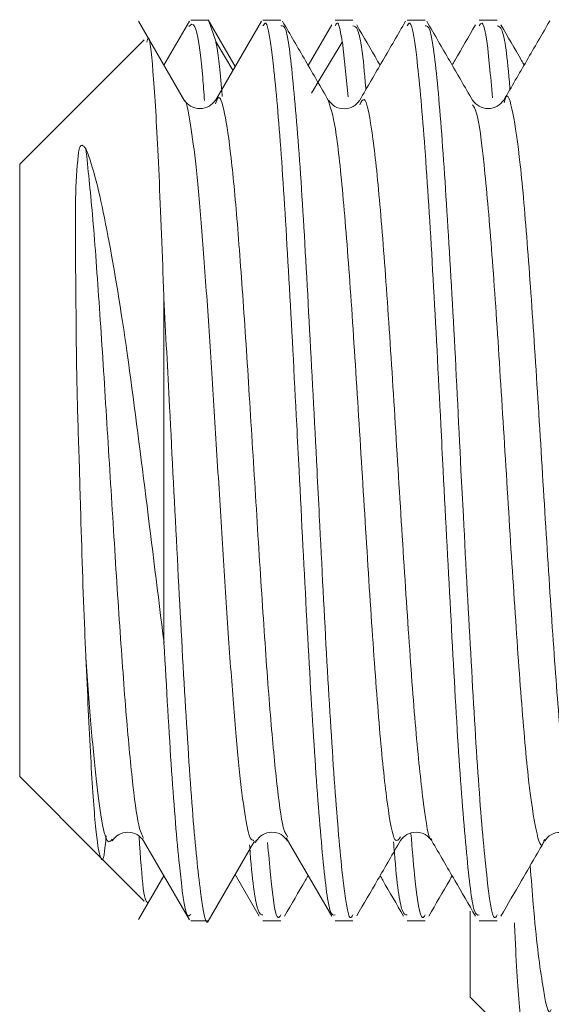
# Model space of a CAD drawing. Units: millimetres. Extents: x 31 to 185, y 126 to 223.
# Drawn here: x 145 to 146, y 174 to 176 of the extents above; entities that cross this region are included whole.
import ezdxf

# ---------------------------------------------------------------- set-up
doc = ezdxf.new("R2010")
doc.units = ezdxf.units.MM
doc.header["$MEASUREMENT"] = 0

# ---------------------------------------------------------------- blocks, each defined once
blk = doc.blocks.new('block 75')
at = {"color": 7, "lineweight": 9, "true_color": 0xffffff}
blk.add_lwpolyline([(145.9529, 173.7883), (146.0687, 173.6724)], dxfattribs=at)
blk = doc.blocks.new('block 101')
at = {"color": 7, "lineweight": 9, "true_color": 0xffffff}
blk.add_open_spline([(146.0175, 173.9591), (146.032, 173.9841), (146.0466, 174.0092), (146.0611, 174.0343), (146.0772, 174.062), (146.0933, 174.0897), (146.1094, 174.1174)], degree=3, knots=[0, 0, 0, 0, 1, 1, 1, 2, 2, 2, 2], dxfattribs=at)
blk = doc.blocks.new('block 102')
at = {"color": 7, "lineweight": 9, "true_color": 0xffffff}
blk.add_open_spline([(145.7142, 173.9595), (145.7289, 173.9848), (145.7436, 174.0101), (145.7583, 174.0354), (145.7743, 174.0631), (145.7904, 174.0908), (145.8065, 174.1185)], degree=3, knots=[0, 0, 0, 0, 1, 1, 1, 2, 2, 2, 2], dxfattribs=at)
blk = doc.blocks.new('block 103')
at = {"color": 7, "lineweight": 9, "true_color": 0xffffff}
blk.add_open_spline([(145.6545, 175.6761), (145.6385, 175.7037), (145.6224, 175.7314), (145.6064, 175.7591), (145.5903, 175.7868), (145.5742, 175.8144), (145.5582, 175.8421)], degree=3, knots=[0, 0, 0, 0, 1, 1, 1, 2, 2, 2, 2], dxfattribs=at)
blk = doc.blocks.new('block 104')
at = {"color": 7, "lineweight": 9, "true_color": 0xffffff}
blk.add_open_spline([(145.958, 175.6757), (145.9419, 175.7034), (145.9258, 175.7311), (145.9098, 175.7588), (145.8937, 175.7865), (145.8776, 175.8143), (145.8615, 175.842)], degree=3, knots=[0, 0, 0, 0, 1, 1, 1, 2, 2, 2, 2], dxfattribs=at)
blk = doc.blocks.new('block 108')
at = {"color": 7, "lineweight": 9, "true_color": 0xffffff}
blk.add_open_spline([(145.8724, 174.1173), (145.8884, 174.0896), (145.9045, 174.0619), (145.9206, 174.0342), (145.9352, 174.0092), (145.9497, 173.9841), (145.9642, 173.9591)], degree=3, knots=[0, 0, 0, 0, 1, 1, 1, 2, 2, 2, 2], dxfattribs=at)
blk = doc.blocks.new('block 109')
at = {"color": 7, "lineweight": 9, "true_color": 0xffffff}
blk.add_open_spline([(145.8171, 175.8423), (145.8011, 175.8146), (145.785, 175.7869), (145.7689, 175.7592), (145.7528, 175.7315), (145.7368, 175.7038), (145.7207, 175.6761)], degree=3, knots=[0, 0, 0, 0, 1, 1, 1, 2, 2, 2, 2], dxfattribs=at)
blk = doc.blocks.new('block 110')
at = {"color": 7, "lineweight": 9, "true_color": 0xffffff}
blk.add_open_spline([(146.1203, 175.8427), (146.1042, 175.8149), (146.0881, 175.7872), (146.072, 175.7594), (146.0559, 175.7317), (146.0398, 175.704), (146.0238, 175.6763)], degree=3, knots=[0, 0, 0, 0, 1, 1, 1, 2, 2, 2, 2], dxfattribs=at)
blk = doc.blocks.new('block 112')
at = {"color": 7, "lineweight": 9, "true_color": 0xffffff}
blk.add_lwpolyline([(145.4015, 173.9484), (145.4979, 174.1145)], dxfattribs=at)
blk = doc.blocks.new('block 113')
at = {"color": 7, "lineweight": 9, "true_color": 0xffffff}
blk.add_lwpolyline([(145.3522, 175.6749), (145.2553, 175.842)], dxfattribs=at)
blk = doc.blocks.new('block 114')
at = {"color": 7, "lineweight": 9, "true_color": 0xffffff}
blk.add_lwpolyline([(145.2672, 175.8032), (145.0053, 175.5413)], dxfattribs=at)
blk = doc.blocks.new('block 115')
at = {"color": 7, "lineweight": 9, "true_color": 0xffffff}
blk.add_lwpolyline([(145.0053, 174.2526), (145.1739, 174.084)], dxfattribs=at)
blk = doc.blocks.new('block 116')
at = {"color": 7, "lineweight": 9, "true_color": 0xffffff}
blk.add_lwpolyline([(145.5659, 174.1242), (145.662, 173.9592)], dxfattribs=at)
blk = doc.blocks.new('block 117')
at = {"color": 7, "lineweight": 9, "true_color": 0xffffff}
blk.add_lwpolyline([(145.2657, 174.1179), (145.3622, 173.9515)], dxfattribs=at)
blk = doc.blocks.new('block 118')
at = {"color": 7, "lineweight": 9, "true_color": 0xffffff}
blk.add_lwpolyline([(145.5136, 175.8422), (145.417, 175.6756)], dxfattribs=at)
blk = doc.blocks.new('block 122')
at = {"color": 7, "lineweight": 9, "true_color": 0xffffff}
blk.add_lwpolyline([(145.972, 173.9493), (146.0095, 173.9493)], dxfattribs=at)
blk = doc.blocks.new('block 123')
at = {"color": 7, "lineweight": 9, "true_color": 0xffffff}
blk.add_lwpolyline([(145.6687, 173.9493), (145.7064, 173.9493)], dxfattribs=at)
blk = doc.blocks.new('block 124')
at = {"color": 7, "lineweight": 9, "true_color": 0xffffff}
blk.add_lwpolyline([(145.3655, 173.9493), (145.4033, 173.9493)], dxfattribs=at)
blk = doc.blocks.new('block 125')
at = {"color": 7, "lineweight": 9, "true_color": 0xffffff}
blk.add_lwpolyline([(145.5547, 175.8445), (145.5171, 175.8445)], dxfattribs=at)
blk = doc.blocks.new('block 126')
at = {"color": 7, "lineweight": 9, "true_color": 0xffffff}
blk.add_lwpolyline([(145.858, 175.8445), (145.8204, 175.8445)], dxfattribs=at)
blk = doc.blocks.new('block 141')
at = {"color": 7, "lineweight": 9, "true_color": 0xffffff}
blk.add_open_spline([(146.1096, 174.1179), (146.1136, 174.1226), (146.1176, 174.1272), (146.1232, 174.1305), (146.1286, 174.1337), (146.1355, 174.1354), (146.1424, 174.1354), (146.1493, 174.1355), (146.1563, 174.1337), (146.1617, 174.1306), (146.1672, 174.1274), (146.1712, 174.1227), (146.1753, 174.118)], degree=3, knots=[0, 0, 0, 0, 1, 1, 1, 2, 2, 2, 3, 3, 3, 4, 4, 4, 4], dxfattribs=at)
blk = doc.blocks.new('block 142')
at = {"color": 7, "lineweight": 9, "true_color": 0xffffff}
blk.add_open_spline([(145.8063, 174.1182), (145.8104, 174.1229), (145.8144, 174.1276), (145.8199, 174.1308), (145.8253, 174.134), (145.8323, 174.1357), (145.8392, 174.1357), (145.8461, 174.1357), (145.853, 174.1339), (145.8584, 174.1307), (145.864, 174.1274), (145.868, 174.1227), (145.872, 174.118)], degree=3, knots=[0, 0, 0, 0, 1, 1, 1, 2, 2, 2, 3, 3, 3, 4, 4, 4, 4], dxfattribs=at)
blk = doc.blocks.new('block 143')
at = {"color": 7, "lineweight": 9, "true_color": 0xffffff}
blk.add_open_spline([(145.7204, 175.6756), (145.7164, 175.6709), (145.7124, 175.6662), (145.7068, 175.663), (145.7014, 175.6598), (145.6945, 175.6581), (145.6876, 175.6581), (145.6807, 175.6581), (145.6738, 175.6599), (145.6683, 175.663), (145.6628, 175.6663), (145.6588, 175.671), (145.6548, 175.6757)], degree=3, knots=[0, 0, 0, 0, 1, 1, 1, 2, 2, 2, 3, 3, 3, 4, 4, 4, 4], dxfattribs=at)
blk = doc.blocks.new('block 144')
at = {"color": 7, "lineweight": 9, "true_color": 0xffffff}
blk.add_open_spline([(146.0236, 175.6759), (146.0195, 175.6712), (146.0155, 175.6666), (146.01, 175.6634), (146.0046, 175.6602), (145.9977, 175.6584), (145.9907, 175.6584), (145.9838, 175.6584), (145.9769, 175.6601), (145.9715, 175.6633), (145.966, 175.6665), (145.9619, 175.6711), (145.9579, 175.6758)], degree=3, knots=[0, 0, 0, 0, 1, 1, 1, 2, 2, 2, 3, 3, 3, 4, 4, 4, 4], dxfattribs=at)
blk = doc.blocks.new('block 150')
at = {"color": 7, "lineweight": 9, "true_color": 0xffffff}
blk.add_open_spline([(145.5024, 174.1168), (145.5064, 174.1218), (145.5104, 174.1268), (145.5161, 174.1302), (145.5216, 174.1336), (145.5286, 174.1355), (145.5356, 174.1355), (145.5427, 174.1356), (145.5497, 174.1338), (145.5552, 174.1306), (145.5608, 174.1273), (145.5649, 174.1225), (145.5689, 174.1176)], degree=3, knots=[0, 0, 0, 0, 1, 1, 1, 2, 2, 2, 3, 3, 3, 4, 4, 4, 4], dxfattribs=at)
blk = doc.blocks.new('block 151')
at = {"color": 7, "lineweight": 9, "true_color": 0xffffff}
blk.add_open_spline([(145.1998, 174.1176), (145.2037, 174.1224), (145.2077, 174.1272), (145.2133, 174.1305), (145.2187, 174.1337), (145.2257, 174.1355), (145.2327, 174.1356), (145.2396, 174.1356), (145.2466, 174.1338), (145.2521, 174.1306), (145.2576, 174.1274), (145.2616, 174.1227), (145.2656, 174.1179)], degree=3, knots=[0, 0, 0, 0, 1, 1, 1, 2, 2, 2, 3, 3, 3, 4, 4, 4, 4], dxfattribs=at)
blk = doc.blocks.new('block 152')
at = {"color": 7, "lineweight": 9, "true_color": 0xffffff}
blk.add_open_spline([(145.4172, 175.676), (145.4132, 175.6713), (145.4093, 175.6666), (145.4037, 175.6634), (145.3982, 175.6602), (145.3913, 175.6585), (145.3843, 175.6585), (145.3773, 175.6585), (145.3704, 175.6603), (145.3649, 175.6634), (145.3594, 175.6667), (145.3554, 175.6714), (145.3514, 175.6761)], degree=3, knots=[0, 0, 0, 0, 1, 1, 1, 2, 2, 2, 3, 3, 3, 4, 4, 4, 4], dxfattribs=at)
blk = doc.blocks.new('block 153')
at = {"color": 7, "lineweight": 9, "true_color": 0xffffff}
blk.add_open_spline([(145.8659, 173.9594), (145.8805, 173.9846), (145.8951, 174.0098), (145.9098, 174.035), (145.9115, 174.038), (145.9132, 174.041), (145.915, 174.044)], degree=3, knots=[0, 0, 0, 0, 1, 1, 1, 2, 2, 2, 2], dxfattribs=at)
blk = doc.blocks.new('block 154')
at = {"color": 7, "lineweight": 9, "true_color": 0xffffff}
blk.add_open_spline([(145.5626, 173.9593), (145.5772, 173.9844), (145.5918, 174.0096), (145.6064, 174.0347), (145.6083, 174.0381), (145.6102, 174.0414), (145.6122, 174.0447)], degree=3, knots=[0, 0, 0, 0, 1, 1, 1, 2, 2, 2, 2], dxfattribs=at)
blk = doc.blocks.new('block 155')
at = {"color": 7, "lineweight": 9, "true_color": 0xffffff}
blk.add_open_spline([(145.7634, 175.7496), (145.7617, 175.7525), (145.76, 175.7555), (145.7583, 175.7584), (145.7436, 175.7837), (145.7289, 175.809), (145.7142, 175.8343)], degree=3, knots=[0, 0, 0, 0, 1, 1, 1, 2, 2, 2, 2], dxfattribs=at)
blk = doc.blocks.new('block 156')
at = {"color": 7, "lineweight": 9, "true_color": 0xffffff}
blk.add_open_spline([(146.0666, 175.7501), (146.0648, 175.7532), (146.0629, 175.7564), (146.0611, 175.7595), (146.0466, 175.7846), (146.032, 175.8097), (146.0175, 175.8347)], degree=3, knots=[0, 0, 0, 0, 1, 1, 1, 2, 2, 2, 2], dxfattribs=at)
blk = doc.blocks.new('block 158')
at = {"color": 7, "lineweight": 9, "true_color": 0xffffff}
blk.add_open_spline([(145.7634, 174.0442), (145.7652, 174.041), (145.7671, 174.0378), (145.7689, 174.0347), (145.7835, 174.0095), (145.7981, 173.9844), (145.8127, 173.9592)], degree=3, knots=[0, 0, 0, 0, 1, 1, 1, 2, 2, 2, 2], dxfattribs=at)
blk = doc.blocks.new('block 159')
at = {"color": 7, "lineweight": 9, "true_color": 0xffffff}
blk.add_open_spline([(145.9642, 175.8348), (145.9497, 175.8097), (145.9352, 175.7846), (145.9206, 175.7596), (145.9187, 175.7563), (145.9168, 175.7531), (145.915, 175.7498)], degree=3, knots=[0, 0, 0, 0, 1, 1, 1, 2, 2, 2, 2], dxfattribs=at)
blk = doc.blocks.new('block 162')
at = {"color": 7, "lineweight": 9, "true_color": 0xffffff}
blk.add_lwpolyline([(145.2553, 173.9519), (145.3086, 174.0438)], dxfattribs=at)
blk = doc.blocks.new('block 163')
at = {"color": 7, "lineweight": 9, "true_color": 0xffffff}
blk.add_lwpolyline([(145.4585, 175.7472), (145.4015, 175.8454)], dxfattribs=at)
blk = doc.blocks.new('block 164')
at = {"color": 7, "lineweight": 9, "true_color": 0xffffff}
blk.add_lwpolyline([(145.8204, 173.9493), (145.858, 173.9493)], dxfattribs=at)
blk = doc.blocks.new('block 165')
at = {"color": 7, "lineweight": 9, "true_color": 0xffffff}
blk.add_lwpolyline([(145.5171, 173.9493), (145.5547, 173.9493)], dxfattribs=at)
blk = doc.blocks.new('block 166')
at = {"color": 7, "lineweight": 9, "true_color": 0xffffff}
blk.add_lwpolyline([(145.4033, 175.8445), (145.3655, 175.8445)], dxfattribs=at)
blk = doc.blocks.new('block 167')
at = {"color": 7, "lineweight": 9, "true_color": 0xffffff}
blk.add_lwpolyline([(145.7064, 175.8445), (145.6687, 175.8445)], dxfattribs=at)
blk = doc.blocks.new('block 168')
at = {"color": 7, "lineweight": 9, "true_color": 0xffffff}
blk.add_lwpolyline([(146.0095, 175.8445), (145.972, 175.8445)], dxfattribs=at)
blk = doc.blocks.new('block 171')
at = {"color": 7, "lineweight": 9, "true_color": 0xffffff}
blk.add_lwpolyline([(145.4585, 174.0466), (145.5091, 173.9593)], dxfattribs=at)
blk = doc.blocks.new('block 172')
at = {"color": 7, "lineweight": 9, "true_color": 0xffffff}
blk.add_lwpolyline([(145.3622, 175.8423), (145.3086, 175.75)], dxfattribs=at)
blk = doc.blocks.new('block 173')
at = {"color": 7, "lineweight": 9, "true_color": 0xffffff}
blk.add_lwpolyline([(145.662, 175.8346), (145.6122, 175.7491)], dxfattribs=at)
blk = doc.blocks.new('block 175')
at = {"color": 7, "lineweight": 9, "true_color": 0xffffff}
blk.add_lwpolyline([(145.1739, 174.084), (145.2672, 173.9906)], dxfattribs=at)
blk = doc.blocks.new('block 830')
at = {"color": 7, "lineweight": 9, "true_color": 0xffffff}
blk.add_open_spline([(146.0703, 173.674), (146.0701, 173.6732), (146.0699, 173.6724), (146.0696, 173.6718), (146.0662, 173.6631), (146.0627, 173.698), (146.0591, 173.7379), (146.0556, 173.7768), (146.052, 173.8204), (146.0486, 173.8902), (146.0477, 173.9074), (146.0469, 173.9261), (146.0461, 173.9449)], degree=3, knots=[0, 0, 0, 0, 1, 1, 1, 2, 2, 2, 3, 3, 3, 4, 4, 4, 4], dxfattribs=at)
blk = doc.blocks.new('block 833')
at = {"color": 7, "lineweight": 9, "true_color": 0xffffff}
blk.add_open_spline([(146.1235, 173.763), (146.1171, 173.7438), (146.1108, 173.7791), (146.1045, 173.8203), (146.0982, 173.8615), (146.0919, 173.9086), (146.0855, 173.984), (146.0834, 174.0091), (146.0813, 174.0373), (146.0792, 174.0655)], degree=3, knots=[0, 0, 0, 0, 1, 1, 1, 2, 2, 2, 3, 3, 3, 3], dxfattribs=at)
blk = doc.blocks.new('block 834')
at = {"color": 7, "lineweight": 9, "true_color": 0xffffff}
blk.add_lwpolyline([(145.9529, 173.7883), (145.9529, 173.9693)], dxfattribs=at)
blk = doc.blocks.new('block 873')
at = {"color": 7, "lineweight": 9, "true_color": 0xffffff}
blk.add_open_spline([(146.0095, 173.9616), (146.0076, 173.9583), (146.0057, 173.955), (146.0038, 173.9559), (145.9984, 173.9587), (145.9931, 173.9965), (145.9876, 174.0461), (145.9822, 174.0958), (145.9766, 174.1571), (145.9712, 174.2325), (145.9657, 174.3078), (145.9605, 174.3971), (145.9551, 174.494), (145.9496, 174.5908), (145.944, 174.6952), (145.9386, 174.8009), (145.9369, 174.8328), (145.9353, 174.8649), (145.9336, 174.8969)], degree=3, knots=[0, 0, 0, 0, 1, 1, 1, 2, 2, 2, 3, 3, 3, 4, 4, 4, 5, 5, 5, 6, 6, 6, 6], dxfattribs=at)
blk = doc.blocks.new('block 874')
at = {"color": 7, "lineweight": 9, "true_color": 0xffffff}
blk.add_open_spline([(145.9336, 174.8969), (145.9284, 175.0035), (145.9231, 175.1101), (145.9176, 175.2109), (145.9121, 175.3117), (145.9065, 175.4066), (145.901, 175.4894), (145.8956, 175.5723), (145.8904, 175.643), (145.885, 175.701), (145.8796, 175.759), (145.8739, 175.8043), (145.8684, 175.8217), (145.8649, 175.8331), (145.8614, 175.8326), (145.858, 175.8322)], degree=3, knots=[0, 0, 0, 0, 1, 1, 1, 2, 2, 2, 3, 3, 3, 4, 4, 4, 5, 5, 5, 5], dxfattribs=at)
blk = doc.blocks.new('block 875')
at = {"color": 7, "lineweight": 9, "true_color": 0xffffff}
blk.add_open_spline([(145.7064, 173.9616), (145.7045, 173.9583), (145.7026, 173.955), (145.7007, 173.9559), (145.6953, 173.9587), (145.6897, 173.9965), (145.6843, 174.0461), (145.6788, 174.0958), (145.6736, 174.1572), (145.6681, 174.2325), (145.6627, 174.3079), (145.6571, 174.3971), (145.6516, 174.494), (145.6462, 174.5908), (145.6409, 174.6952), (145.6355, 174.801), (145.6339, 174.8329), (145.6323, 174.8649), (145.6307, 174.8969)], degree=3, knots=[0, 0, 0, 0, 1, 1, 1, 2, 2, 2, 3, 3, 3, 4, 4, 4, 5, 5, 5, 6, 6, 6, 6], dxfattribs=at)
blk = doc.blocks.new('block 876')
at = {"color": 7, "lineweight": 9, "true_color": 0xffffff}
blk.add_open_spline([(145.6307, 174.8969), (145.6251, 175.0035), (145.6195, 175.1102), (145.6141, 175.211), (145.6087, 175.3118), (145.6035, 175.4067), (145.5981, 175.4895), (145.5926, 175.5724), (145.5869, 175.6431), (145.5815, 175.7011), (145.5761, 175.7591), (145.5709, 175.8043), (145.5655, 175.8217), (145.5619, 175.8331), (145.5583, 175.8327), (145.5547, 175.8322)], degree=3, knots=[0, 0, 0, 0, 1, 1, 1, 2, 2, 2, 3, 3, 3, 4, 4, 4, 5, 5, 5, 5], dxfattribs=at)
blk = doc.blocks.new('block 877')
at = {"color": 7, "lineweight": 9, "true_color": 0xffffff}
blk.add_open_spline([(145.8204, 175.8322), (145.8223, 175.8355), (145.8242, 175.8388), (145.8261, 175.8379), (145.8315, 175.8351), (145.837, 175.7973), (145.8424, 175.7477), (145.8479, 175.698), (145.8532, 175.6366), (145.8586, 175.5613), (145.8641, 175.4859), (145.8696, 175.3967), (145.875, 175.2998), (145.8805, 175.203), (145.8859, 175.0986), (145.8912, 174.9928), (145.8928, 174.9609), (145.8944, 174.9289), (145.896, 174.8969)], degree=3, knots=[0, 0, 0, 0, 1, 1, 1, 2, 2, 2, 3, 3, 3, 4, 4, 4, 5, 5, 5, 6, 6, 6, 6], dxfattribs=at)
blk = doc.blocks.new('block 878')
at = {"color": 7, "lineweight": 9, "true_color": 0xffffff}
blk.add_open_spline([(145.896, 174.8969), (145.9016, 174.7903), (145.9072, 174.6837), (145.9126, 174.5829), (145.918, 174.4821), (145.9232, 174.3871), (145.9286, 174.3043), (145.9341, 174.2215), (145.9398, 174.1507), (145.9452, 174.0928), (145.9507, 174.0348), (145.9558, 173.9895), (145.9612, 173.9721), (145.9648, 173.9607), (145.9684, 173.9612), (145.972, 173.9616)], degree=3, knots=[0, 0, 0, 0, 1, 1, 1, 2, 2, 2, 3, 3, 3, 4, 4, 4, 5, 5, 5, 5], dxfattribs=at)
blk = doc.blocks.new('block 883')
at = {"color": 7, "lineweight": 9, "true_color": 0xffffff}
blk.add_open_spline([(145.4022, 173.9497), (145.3966, 173.9343), (145.3912, 173.9681), (145.3858, 174.0106), (145.3803, 174.0531), (145.3749, 174.1043), (145.3695, 174.1717), (145.3641, 174.2391), (145.3587, 174.3227), (145.3532, 174.4148), (145.3478, 174.507), (145.3423, 174.6076), (145.3369, 174.7124), (145.3314, 174.8173), (145.326, 174.9263), (145.3206, 175.0309), (145.3165, 175.1087), (145.3125, 175.184), (145.3085, 175.2593)], degree=3, knots=[0, 0, 0, 0, 1, 1, 1, 2, 2, 2, 3, 3, 3, 4, 4, 4, 5, 5, 5, 6, 6, 6, 6], dxfattribs=at)
blk = doc.blocks.new('block 884')
at = {"color": 7, "lineweight": 9, "true_color": 0xffffff}
blk.add_open_spline([(145.2724, 175.7979), (145.2735, 175.802), (145.2745, 175.806), (145.2755, 175.807), (145.2789, 175.8106), (145.2823, 175.7792), (145.2857, 175.7367), (145.2891, 175.6938), (145.2925, 175.6396), (145.2959, 175.5712), (145.2993, 175.5022), (145.3027, 175.4188), (145.3061, 175.3273), (145.3069, 175.3049), (145.3077, 175.2821), (145.3085, 175.2593)], degree=3, knots=[0, 0, 0, 0, 1, 1, 1, 2, 2, 2, 3, 3, 3, 4, 4, 4, 5, 5, 5, 5], dxfattribs=at)
blk = doc.blocks.new('block 885')
at = {"color": 7, "lineweight": 9, "true_color": 0xffffff}
blk.add_open_spline([(145.1444, 174.5035), (145.1479, 174.4292), (145.1513, 174.355), (145.1547, 174.2935), (145.1581, 174.2319), (145.1615, 174.183), (145.1649, 174.1485), (145.1683, 174.1136), (145.1717, 174.0933), (145.1751, 174.0835), (145.1785, 174.0735), (145.1819, 174.0743), (145.1853, 174.1073), (145.1859, 174.1134), (145.1865, 174.1206), (145.1871, 174.1279)], degree=3, knots=[0, 0, 0, 0, 1, 1, 1, 2, 2, 2, 3, 3, 3, 4, 4, 4, 5, 5, 5, 5], dxfattribs=at)
blk = doc.blocks.new('block 886')
at = {"color": 7, "lineweight": 9, "true_color": 0xffffff}
blk.add_open_spline([(145.1444, 174.5035), (145.1482, 174.4517), (145.1521, 174.4), (145.1559, 174.3544), (145.1598, 174.3088), (145.1636, 174.2693), (145.1674, 174.2361), (145.1713, 174.2029), (145.1751, 174.176), (145.179, 174.1554), (145.1828, 174.1347), (145.1867, 174.1204), (145.1905, 174.1166), (145.1936, 174.1135), (145.1967, 174.1174), (145.1998, 174.1212)], degree=3, knots=[0, 0, 0, 0, 1, 1, 1, 2, 2, 2, 3, 3, 3, 4, 4, 4, 5, 5, 5, 5], dxfattribs=at)
blk = doc.blocks.new('block 887')
at = {"color": 7, "lineweight": 9, "true_color": 0xffffff}
blk.add_open_spline([(145.4973, 174.1189), (145.4987, 174.1155), (145.5002, 174.1122), (145.5017, 174.1158), (145.502, 174.1165), (145.5023, 174.1176), (145.5026, 174.1187)], degree=3, knots=[0, 0, 0, 0, 1, 1, 1, 2, 2, 2, 2], dxfattribs=at)
blk = doc.blocks.new('block 888')
at = {"color": 7, "lineweight": 9, "true_color": 0xffffff}
blk.add_lwpolyline([(145.0053, 174.8969), (145.0053, 175.5413)], dxfattribs=at)
blk = doc.blocks.new('block 889')
at = {"color": 7, "lineweight": 9, "true_color": 0xffffff}
blk.add_lwpolyline([(145.0053, 174.2526), (145.0053, 174.8969)], dxfattribs=at)
blk = doc.blocks.new('block 890')
at = {"color": 7, "lineweight": 9, "true_color": 0xffffff}
blk.add_open_spline([(145.1311, 174.8969), (145.1318, 174.8713), (145.1325, 174.8456), (145.1332, 174.82), (145.1357, 174.7308), (145.1386, 174.6416), (145.142, 174.56), (145.1428, 174.5409), (145.1436, 174.5222), (145.1444, 174.5035)], degree=3, knots=[0, 0, 0, 0, 1, 1, 1, 2, 2, 2, 3, 3, 3, 3], dxfattribs=at)
blk = doc.blocks.new('block 891')
at = {"color": 7, "lineweight": 9, "true_color": 0xffffff}
blk.add_lwpolyline([(145.3085, 174.5343), (145.3085, 175.2591)], dxfattribs=at)
blk = doc.blocks.new('block 892')
at = {"color": 7, "lineweight": 9, "true_color": 0xffffff}
blk.add_open_spline([(145.3089, 174.5342), (145.2962, 174.6365), (145.2835, 174.7389), (145.2707, 174.8415), (145.2578, 174.9444), (145.2449, 175.0477), (145.2314, 175.1427), (145.2184, 175.2345), (145.2047, 175.3186), (145.191, 175.3906), (145.1779, 175.4598), (145.1647, 175.5178), (145.1507, 175.5575), (145.1487, 175.5635), (145.1466, 175.569), (145.1445, 175.5745)], degree=3, knots=[0, 0, 0, 0, 1, 1, 1, 2, 2, 2, 3, 3, 3, 4, 4, 4, 5, 5, 5, 5], dxfattribs=at)
blk = doc.blocks.new('block 893')
at = {"color": 7, "lineweight": 9, "true_color": 0xffffff}
blk.add_open_spline([(145.1444, 175.5744), (145.1428, 175.5762), (145.1411, 175.578), (145.1393, 175.5795), (145.1372, 175.581), (145.1368, 175.5812), (145.1364, 175.5813), (145.1346, 175.5809), (145.1344, 175.5808), (145.1343, 175.5807), (145.1329, 175.5791), (145.1327, 175.5787), (145.1325, 175.5783), (145.1316, 175.5764), (145.1311, 175.5748), (145.1307, 175.5732), (145.1295, 175.5685), (145.129, 175.5642), (145.1285, 175.5598), (145.1252, 175.5323), (145.1237, 175.5022), (145.123, 175.469), (145.122, 175.4206), (145.1226, 175.3657), (145.1231, 175.305), (145.1238, 175.2269), (145.1243, 175.1393), (145.1265, 175.0487), (145.1277, 174.9987), (145.1294, 174.9478), (145.1311, 174.8969)], degree=3, knots=[0, 0, 0, 0, 1, 1, 1, 2, 2, 2, 3, 3, 3, 4, 4, 4, 5, 5, 5, 6, 6, 6, 7, 7, 7, 8, 8, 8, 9, 9, 9, 10, 10, 10, 10], dxfattribs=at)
blk = doc.blocks.new('block 894')
at = {"color": 7, "lineweight": 9, "true_color": 0xffffff}
blk.add_open_spline([(145.3087, 174.5343), (145.3141, 174.4394), (145.3195, 174.3446), (145.3249, 174.2647), (145.3303, 174.1847), (145.3358, 174.1197), (145.3412, 174.0665), (145.3467, 174.0133), (145.3522, 173.972), (145.3576, 173.9622), (145.3602, 173.9574), (145.3628, 173.9601), (145.3655, 173.9628)], degree=3, knots=[0, 0, 0, 0, 1, 1, 1, 2, 2, 2, 3, 3, 3, 4, 4, 4, 4], dxfattribs=at)
blk = doc.blocks.new('block 895')
at = {"color": 7, "lineweight": 9, "true_color": 0xffffff}
blk.add_open_spline([(145.5171, 175.8322), (145.519, 175.8355), (145.5209, 175.8388), (145.5228, 175.8379), (145.5282, 175.8351), (145.5336, 175.7973), (145.5391, 175.7476), (145.5446, 175.698), (145.55, 175.6366), (145.5554, 175.5613), (145.5608, 175.4859), (145.5662, 175.3966), (145.5716, 175.2998), (145.5771, 175.203), (145.5827, 175.0986), (145.5881, 174.9928), (145.5897, 174.9609), (145.5913, 174.9289), (145.593, 174.8969)], degree=3, knots=[0, 0, 0, 0, 1, 1, 1, 2, 2, 2, 3, 3, 3, 4, 4, 4, 5, 5, 5, 6, 6, 6, 6], dxfattribs=at)
blk = doc.blocks.new('block 896')
at = {"color": 7, "lineweight": 9, "true_color": 0xffffff}
blk.add_open_spline([(145.593, 174.8969), (145.5984, 174.7903), (145.6038, 174.6837), (145.6092, 174.5829), (145.6146, 174.4821), (145.62, 174.3872), (145.6255, 174.3043), (145.6309, 174.2215), (145.6365, 174.1508), (145.6419, 174.0928), (145.6473, 174.0348), (145.6526, 173.9895), (145.658, 173.9721), (145.6616, 173.9607), (145.6651, 173.9612), (145.6687, 173.9616)], degree=3, knots=[0, 0, 0, 0, 1, 1, 1, 2, 2, 2, 3, 3, 3, 4, 4, 4, 5, 5, 5, 5], dxfattribs=at)
blk = doc.blocks.new('block 897')
at = {"color": 7, "lineweight": 9, "true_color": 0xffffff}
blk.add_lwpolyline([(145.5693, 174.125), (145.5659, 174.1313)], dxfattribs=at)
blk = doc.blocks.new('block 906')
at = {"color": 7, "lineweight": 9, "true_color": 0xffffff}
blk.add_open_spline([(146.0366, 175.6984), (146.0365, 175.6993), (146.0365, 175.7002), (146.0364, 175.701), (146.0309, 175.7713), (146.0256, 175.8071), (146.0202, 175.8217), (146.0167, 175.8312), (146.0131, 175.8317), (146.0095, 175.8322)], degree=3, knots=[0, 0, 0, 0, 1, 1, 1, 2, 2, 2, 3, 3, 3, 3], dxfattribs=at)
blk = doc.blocks.new('block 907')
at = {"color": 7, "lineweight": 9, "true_color": 0xffffff}
blk.add_open_spline([(145.858, 173.9616), (145.8561, 173.9584), (145.8543, 173.9553), (145.8524, 173.9559), (145.847, 173.9578), (145.8413, 173.9909), (145.8358, 174.0461), (145.8333, 174.0719), (145.8308, 174.1024), (145.8284, 174.133)], degree=3, knots=[0, 0, 0, 0, 1, 1, 1, 2, 2, 2, 3, 3, 3, 3], dxfattribs=at)
blk = doc.blocks.new('block 908')
at = {"color": 7, "lineweight": 9, "true_color": 0xffffff}
blk.add_open_spline([(145.7335, 175.6982), (145.7334, 175.6992), (145.7334, 175.7001), (145.7333, 175.701), (145.7279, 175.7713), (145.7223, 175.8071), (145.7169, 175.8217), (145.7133, 175.8312), (145.7098, 175.8317), (145.7064, 175.8322)], degree=3, knots=[0, 0, 0, 0, 1, 1, 1, 2, 2, 2, 3, 3, 3, 3], dxfattribs=at)
blk = doc.blocks.new('block 909')
at = {"color": 7, "lineweight": 9, "true_color": 0xffffff}
blk.add_open_spline([(145.5547, 173.9616), (145.5528, 173.9585), (145.5508, 173.9554), (145.5489, 173.956), (145.5435, 173.9577), (145.5383, 173.9899), (145.5328, 174.0462), (145.5309, 174.0668), (145.5288, 174.0906), (145.5268, 174.1144)], degree=3, knots=[0, 0, 0, 0, 1, 1, 1, 2, 2, 2, 3, 3, 3, 3], dxfattribs=at)
blk = doc.blocks.new('block 910')
at = {"color": 7, "lineweight": 9, "true_color": 0xffffff}
blk.add_open_spline([(145.4313, 175.684), (145.4309, 175.6898), (145.4304, 175.6956), (145.43, 175.701), (145.426, 175.7501), (145.4221, 175.7741), (145.4182, 175.7981)], degree=3, knots=[0, 0, 0, 0, 1, 1, 1, 2, 2, 2, 2], dxfattribs=at)
blk = doc.blocks.new('block 911')
at = {"color": 7, "lineweight": 9, "true_color": 0xffffff}
blk.add_lwpolyline([(145.684, 175.7981), (145.6966, 175.683)], dxfattribs=at)
blk = doc.blocks.new('block 912')
at = {"color": 7, "lineweight": 9, "true_color": 0xffffff}
blk.add_open_spline([(145.7917, 174.1157), (145.7923, 174.1079), (145.7929, 174.1002), (145.7935, 174.0928), (145.7989, 174.0245), (145.8044, 173.9871), (145.8098, 173.9721), (145.8133, 173.9623), (145.8169, 173.9619), (145.8204, 173.9616)], degree=3, knots=[0, 0, 0, 0, 1, 1, 1, 2, 2, 2, 3, 3, 3, 3], dxfattribs=at)
blk = doc.blocks.new('block 913')
at = {"color": 7, "lineweight": 9, "true_color": 0xffffff}
blk.add_open_spline([(145.972, 175.8322), (145.974, 175.8353), (145.9759, 175.8385), (145.9778, 175.8379), (145.9833, 175.8361), (145.9884, 175.804), (145.9938, 175.7476), (145.9958, 175.7274), (145.9978, 175.7041), (145.9998, 175.6807)], degree=3, knots=[0, 0, 0, 0, 1, 1, 1, 2, 2, 2, 3, 3, 3, 3], dxfattribs=at)
blk = doc.blocks.new('block 916')
at = {"color": 7, "lineweight": 9, "true_color": 0xffffff}
blk.add_lwpolyline([(145.4184, 175.7981), (145.4022, 175.8441)], dxfattribs=at)
blk = doc.blocks.new('block 917')
at = {"color": 7, "lineweight": 9, "true_color": 0xffffff}
blk.add_open_spline([(145.2564, 174.1266), (145.2594, 174.0837), (145.2623, 174.0409), (145.2653, 174.0174), (145.2686, 173.9906), (145.272, 173.989), (145.2753, 173.9874)], degree=3, knots=[0, 0, 0, 0, 1, 1, 1, 2, 2, 2, 2], dxfattribs=at)
blk = doc.blocks.new('block 918')
at = {"color": 7, "lineweight": 9, "true_color": 0xffffff}
blk.add_open_spline([(145.6687, 175.8322), (145.6707, 175.836), (145.6726, 175.8397), (145.6745, 175.8379), (145.6776, 175.8349), (145.6807, 175.8165), (145.6838, 175.7981)], degree=3, knots=[0, 0, 0, 0, 1, 1, 1, 2, 2, 2, 2], dxfattribs=at)
blk = doc.blocks.new('block 919')
at = {"color": 7, "lineweight": 9, "true_color": 0xffffff}
blk.add_open_spline([(145.4889, 174.1089), (145.4893, 174.1035), (145.4897, 174.098), (145.4901, 174.0928), (145.4955, 174.0239), (145.5011, 173.987), (145.5066, 173.9721), (145.5101, 173.9624), (145.5136, 173.962), (145.5171, 173.9616)], degree=3, knots=[0, 0, 0, 0, 1, 1, 1, 2, 2, 2, 3, 3, 3, 3], dxfattribs=at)
blk = doc.blocks.new('block 920')
at = {"color": 7, "lineweight": 9, "true_color": 0xffffff}
blk.add_open_spline([(145.3613, 175.8313), (145.3654, 175.8353), (145.3696, 175.8392), (145.3738, 175.8303), (145.3792, 175.8188), (145.3848, 175.7856), (145.3902, 175.7235), (145.3915, 175.7084), (145.3928, 175.6917), (145.3941, 175.675)], degree=3, knots=[0, 0, 0, 0, 1, 1, 1, 2, 2, 2, 3, 3, 3, 3], dxfattribs=at)
blk = doc.blocks.new('block 1287')
at = {"color": 7, "lineweight": 9, "true_color": 0xffffff}
blk.add_open_spline([(145.6542, 175.6757), (145.6593, 175.6607), (145.6643, 175.6456), (145.6694, 175.6148), (145.6746, 175.5831), (145.6798, 175.5348), (145.6851, 175.4773), (145.6903, 175.4199), (145.6955, 175.3534), (145.7007, 175.2798), (145.7059, 175.2061), (145.7111, 175.1254), (145.7163, 175.0421), (145.7215, 174.959), (145.7268, 174.8733), (145.732, 174.7896), (145.7372, 174.7058), (145.7424, 174.624), (145.7476, 174.5481), (145.7528, 174.4723), (145.758, 174.4024), (145.7632, 174.3429), (145.7684, 174.2833), (145.7737, 174.2341), (145.7789, 174.1955), (145.7841, 174.1569), (145.7893, 174.1288), (145.7945, 174.1207), (145.7985, 174.1146), (145.8025, 174.1201), (145.8064, 174.1257)], degree=3, knots=[0, 0, 0, 0, 1, 1, 1, 2, 2, 2, 3, 3, 3, 4, 4, 4, 5, 5, 5, 6, 6, 6, 7, 7, 7, 8, 8, 8, 9, 9, 9, 10, 10, 10, 10], dxfattribs=at)
blk = doc.blocks.new('block 1288')
at = {"color": 7, "lineweight": 9, "true_color": 0xffffff}
blk.add_open_spline([(145.9578, 175.666), (145.9607, 175.6624), (145.9636, 175.6589), (145.9665, 175.6486), (145.9717, 175.6301), (145.9769, 175.5896), (145.9821, 175.5398), (145.9873, 175.4901), (145.9925, 175.4311), (145.9978, 175.3635), (146.003, 175.2958), (146.0082, 175.2196), (146.0134, 175.1391), (146.0186, 175.0586), (146.0238, 174.9739), (146.029, 174.8892), (146.0342, 174.8046), (146.0394, 174.72), (146.0447, 174.6401), (146.0499, 174.5603), (146.0551, 174.4853), (146.0603, 174.4181), (146.0655, 174.3509), (146.0707, 174.2915), (146.0759, 174.2453), (146.0811, 174.1991), (146.0864, 174.1662), (146.0916, 174.141), (146.0968, 174.1159), (146.102, 174.0986), (146.1072, 174.1146), (146.1078, 174.1165), (146.1084, 174.1188), (146.109, 174.121)], degree=3, knots=[0, 0, 0, 0, 1, 1, 1, 2, 2, 2, 3, 3, 3, 4, 4, 4, 5, 5, 5, 6, 6, 6, 7, 7, 7, 8, 8, 8, 9, 9, 9, 10, 10, 10, 11, 11, 11, 11], dxfattribs=at)
blk = doc.blocks.new('block 1291')
at = {"color": 7, "lineweight": 9, "true_color": 0xffffff}
blk.add_open_spline([(146.1753, 174.1281), (146.1727, 174.1306), (146.1702, 174.133), (146.1676, 174.141), (146.1624, 174.1573), (146.1572, 174.1968), (146.152, 174.2453), (146.1468, 174.2938), (146.1416, 174.3515), (146.1364, 174.4181), (146.1312, 174.4847), (146.1259, 174.5602), (146.1207, 174.6401), (146.1155, 174.7201), (146.1103, 174.8046), (146.1051, 174.8892), (146.0999, 174.9739), (146.0947, 175.0587), (146.0895, 175.1391), (146.0842, 175.2194), (146.079, 175.2953), (146.0738, 175.3635), (146.0686, 175.4317), (146.0634, 175.4922), (146.0582, 175.5398), (146.053, 175.5875), (146.0478, 175.6222), (146.0426, 175.6486), (146.0373, 175.675), (146.0321, 175.6932), (146.0269, 175.68), (146.026, 175.6776), (146.025, 175.6741), (146.0241, 175.6707)], degree=3, knots=[0, 0, 0, 0, 1, 1, 1, 2, 2, 2, 3, 3, 3, 4, 4, 4, 5, 5, 5, 6, 6, 6, 7, 7, 7, 8, 8, 8, 9, 9, 9, 10, 10, 10, 11, 11, 11, 11], dxfattribs=at)
blk = doc.blocks.new('block 1292')
at = {"color": 7, "lineweight": 9, "true_color": 0xffffff}
blk.add_open_spline([(145.8724, 174.1215), (145.8718, 174.1211), (145.8712, 174.1207), (145.8706, 174.1207), (145.8654, 174.1211), (145.8601, 174.1548), (145.8549, 174.1955), (145.8497, 174.2362), (145.8445, 174.2839), (145.8393, 174.3429), (145.8341, 174.4019), (145.8289, 174.4721), (145.8237, 174.5481), (145.8184, 174.6241), (145.8132, 174.7059), (145.808, 174.7896), (145.8028, 174.8733), (145.7976, 174.959), (145.7924, 175.0421), (145.7872, 175.1253), (145.782, 175.2059), (145.7768, 175.2798), (145.7715, 175.3537), (145.7663, 175.4209), (145.7611, 175.4773), (145.7559, 175.5338), (145.7507, 175.5795), (145.7455, 175.6148), (145.7403, 175.65), (145.7351, 175.6748), (145.7299, 175.6772), (145.7268, 175.6787), (145.7238, 175.6726), (145.7208, 175.6665)], degree=3, knots=[0, 0, 0, 0, 1, 1, 1, 2, 2, 2, 3, 3, 3, 4, 4, 4, 5, 5, 5, 6, 6, 6, 7, 7, 7, 8, 8, 8, 9, 9, 9, 10, 10, 10, 11, 11, 11, 11], dxfattribs=at)
blk = doc.blocks.new('block 1293')
at = {"color": 7, "lineweight": 9, "true_color": 0xffffff}
blk.add_open_spline([(145.3516, 175.6754), (145.3557, 175.6756), (145.3595, 175.6558), (145.3634, 175.6324), (145.3672, 175.6091), (145.371, 175.5821), (145.3749, 175.5479), (145.3787, 175.5137), (145.3826, 175.4724), (145.3864, 175.4263), (145.3903, 175.3801), (145.3941, 175.3293), (145.3979, 175.2747), (145.4018, 175.2201), (145.4056, 175.1618), (145.4095, 175.1016), (145.4133, 175.0414), (145.4171, 174.9792), (145.421, 174.9169), (145.4248, 174.8546), (145.4287, 174.7921), (145.4325, 174.7311), (145.4364, 174.6701), (145.4402, 174.6107), (145.444, 174.5547), (145.4479, 174.4986), (145.4517, 174.4458), (145.4556, 174.3977), (145.4594, 174.3496), (145.4632, 174.3061), (145.4671, 174.269), (145.4709, 174.2319), (145.4748, 174.2012), (145.4786, 174.1761), (145.4825, 174.151), (145.4863, 174.1315), (145.4901, 174.1239), (145.4925, 174.1192), (145.4949, 174.119), (145.4973, 174.1189)], degree=3, knots=[0, 0, 0, 0, 1, 1, 1, 2, 2, 2, 3, 3, 3, 4, 4, 4, 5, 5, 5, 6, 6, 6, 7, 7, 7, 8, 8, 8, 9, 9, 9, 10, 10, 10, 11, 11, 11, 12, 12, 12, 13, 13, 13, 13], dxfattribs=at)
blk = doc.blocks.new('block 1294')
at = {"color": 7, "lineweight": 9, "true_color": 0xffffff}
blk.add_open_spline([(145.5659, 174.1313), (145.5644, 174.1335), (145.5628, 174.1356), (145.5613, 174.1401), (145.5566, 174.1536), (145.552, 174.1881), (145.5474, 174.229), (145.5427, 174.2699), (145.5381, 174.3171), (145.5335, 174.3725), (145.5288, 174.4279), (145.5242, 174.4915), (145.5196, 174.5595), (145.5149, 174.6274), (145.5103, 174.6998), (145.5057, 174.774), (145.5011, 174.8482), (145.4964, 174.9241), (145.4918, 174.9987), (145.4872, 175.0733), (145.4825, 175.1465), (145.4779, 175.2151), (145.4733, 175.2838), (145.4686, 175.3478), (145.464, 175.4052), (145.4594, 175.4625), (145.4547, 175.5131), (145.4501, 175.5537), (145.4455, 175.5942), (145.4408, 175.6248), (145.4362, 175.6477), (145.4316, 175.6707), (145.427, 175.6861), (145.4223, 175.6804), (145.4206, 175.6784), (145.4189, 175.6735), (145.4173, 175.6686)], degree=3, knots=[0, 0, 0, 0, 1, 1, 1, 2, 2, 2, 3, 3, 3, 4, 4, 4, 5, 5, 5, 6, 6, 6, 7, 7, 7, 8, 8, 8, 9, 9, 9, 10, 10, 10, 11, 11, 11, 12, 12, 12, 12], dxfattribs=at)
blk = doc.blocks.new('block 1295')
at = {"color": 7, "lineweight": 9, "true_color": 0xffffff}
blk.add_open_spline([(145.2659, 174.1234), (145.2625, 174.1299), (145.2591, 174.1363), (145.2556, 174.1513), (145.251, 174.1715), (145.2463, 174.2072), (145.2417, 174.2505), (145.2371, 174.2937), (145.2325, 174.3445), (145.2278, 174.4026), (145.2232, 174.4607), (145.2186, 174.5261), (145.2139, 174.5956), (145.2093, 174.665), (145.2047, 174.7386), (145.2, 174.8133), (145.1954, 174.888), (145.1908, 174.964), (145.1861, 175.0378), (145.1815, 175.1117), (145.1769, 175.1835), (145.1722, 175.251), (145.1676, 175.3184), (145.163, 175.3815), (145.1584, 175.4347), (145.1537, 175.4879), (145.1491, 175.5311), (145.1445, 175.5744)], degree=3, knots=[0, 0, 0, 0, 1, 1, 1, 2, 2, 2, 3, 3, 3, 4, 4, 4, 5, 5, 5, 6, 6, 6, 7, 7, 7, 8, 8, 8, 9, 9, 9, 9], dxfattribs=at)
blk = doc.blocks.new('block 1300')
at = {"color": 7, "lineweight": 9, "true_color": 0xffffff}
blk.add_lwpolyline([(145.4539, 175.7393), (145.4183, 175.798)], dxfattribs=at)
blk = doc.blocks.new('block 1301')
at = {"color": 7, "lineweight": 9, "true_color": 0xffffff}
blk.add_lwpolyline([(145.6839, 175.798), (145.6365, 175.72), (145.6188, 175.6907)], dxfattribs=at)

msp = doc.modelspace()

# ---------------------------------------------------------------- block references
for name in ['block 113', 'block 172', 'block 920', 'block 166', 'block 163', 'block 916', 'block 118', 'block 125', 'block 895', 'block 876', 'block 103', 'block 173', 'block 167', 'block 918', 'block 908', 'block 155', 'block 109', 'block 126', 'block 877', 'block 874', 'block 104', 'block 159', 'block 168', 'block 913', 'block 906', 'block 156', 'block 110', 'block 114', 'block 884', 'block 910', 'block 1300', 'block 1301', 'block 911', 'block 1291', 'block 152', 'block 1293', 'block 1294', 'block 1287', 'block 143', 'block 1292', 'block 144', 'block 1288', 'block 893', 'block 892', 'block 1295', 'block 888', 'block 883', 'block 891', 'block 889', 'block 890', 'block 896', 'block 875', 'block 878', 'block 873', 'block 894', 'block 885', 'block 886', 'block 115', 'block 151', 'block 150', 'block 142', 'block 907', 'block 141', 'block 917', 'block 117', 'block 112', 'block 887', 'block 909', 'block 897', 'block 116', 'block 102', 'block 912', 'block 108', 'block 101', 'block 919', 'block 175', 'block 833', 'block 162', 'block 171', 'block 154', 'block 158', 'block 153', 'block 834', 'block 124', 'block 165', 'block 123', 'block 164', 'block 122', 'block 830', 'block 75']:
    msp.add_blockref(name, (0, 0))

doc.saveas('drawing.dxf')
